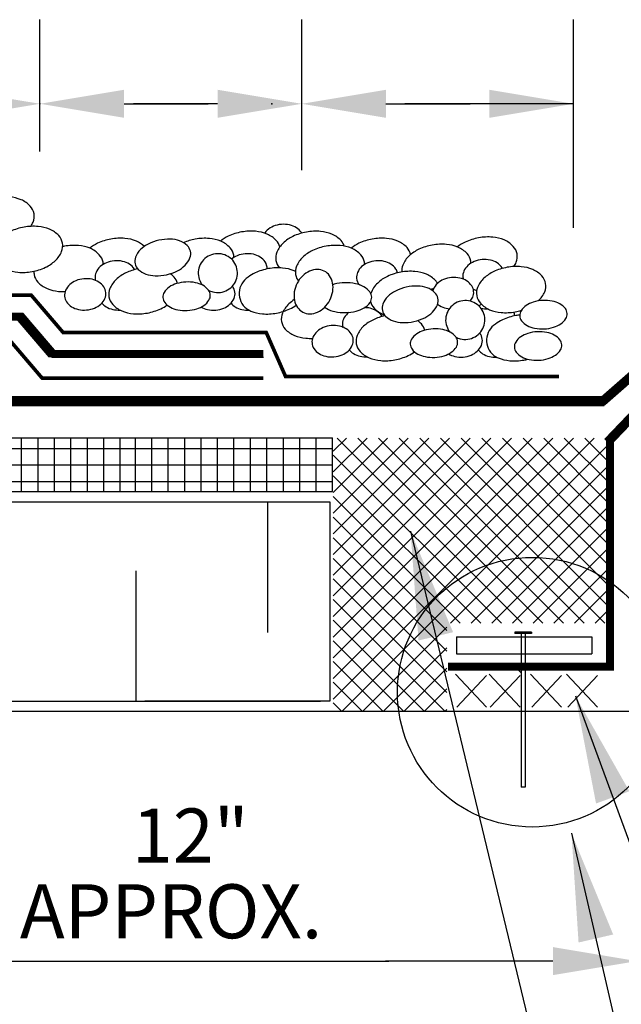
# Model space of a CAD drawing. Extents: x -0.3 to 10.2, y -0.8 to 7.1.
# Drawn here: x 2.6 to 3.7, y 3.2 to 4.9 of the extents above; entities that cross this region are included whole.
import ezdxf
from ezdxf.enums import TextEntityAlignment as Align

# ---------------------------------------------------------------- set-up
doc = ezdxf.new("R2010")
doc.units = 0
doc.header["$MEASUREMENT"] = 0
doc.linetypes.add('HIDDEN2', pattern=[0.1875, 0.125, -0.0625])
doc.layers.get('0').update_dxf_attribs({"linetype": 'CONTINUOUS'})
doc.layers.add('DETAIL', color=7, linetype='CONTINUOUS')
doc.layers.add('NOTES', color=7, linetype='CONTINUOUS')
doc.styles.add('ROMSFULL', font='romans.shx', dxfattribs={"height": 0.09375})
doc.dimstyles.new('ROMSFULL', dxfattribs={"dimtxt": 0.09375, "dimasz": 0.1875, "dimexe": 0.1875, "dimexo": 0.0625, "dimgap": 0.09, "dimtad": 0, "dimtih": 1, "dimtoh": 1, "dimdec": 5, "dimzin": 0, "dimdsep": 46, "dimlunit": 4, "dimtxsty": 'ROMSFULL', "dimcen": 0.09, "dimadec": 0, "dimazin": 0, "dimtfac": 1, "dimtdec": 5, "dimtofl": 0, "dimtmove": 0, "dimatfit": 3, "dimfxl": 1, "dimtolj": 1, "dimtzin": 0, "dimarcsym": 0})

# ---------------------------------------------------------------- blocks, each defined once
blk = doc.blocks.new('*X53')
at = {"color": 0}
for p, q in [((4.4235, 6.9868), (4.9817, 7.545)), ((4.4235, 7.031), (4.9375, 7.545)), ((4.4235, 7.0752), (4.8933, 7.545)), ((4.4235, 7.1193), (4.8492, 7.545)), ((4.4235, 7.1635), (4.805, 7.545)), ((4.4235, 7.2077), (4.7608, 7.545)), ((4.4235, 7.2519), (4.7166, 7.545)), ((4.4235, 7.2961), (4.6724, 7.545)), ((4.4235, 7.3403), (4.6282, 7.545)), ((4.4235, 7.3845), (4.584, 7.545)), ((4.4235, 7.4287), (4.5398, 7.545)), ((4.4235, 7.4729), (4.4956, 7.545)), ((4.4235, 7.5171), (4.4514, 7.545)), ((4.8275, 7.1491), (4.4316, 7.545)), ((4.8717, 7.1491), (4.4758, 7.545)), ((4.9159, 7.1491), (4.52, 7.545)), ((4.9601, 7.1491), (4.5642, 7.545)), ((5.0043, 7.1491), (4.6084, 7.545)), ((5.0124, 7.1852), (4.6526, 7.545)), ((5.0127, 7.2291), (4.6968, 7.545)), ((5.0129, 7.273), (4.741, 7.545)), ((5.0132, 7.3169), (4.7852, 7.545)), ((5.0135, 7.3609), (4.8294, 7.545)), ((5.0138, 7.4048), (4.8736, 7.545)), ((5.0141, 7.4487), (4.9178, 7.545)), ((5.0144, 7.4926), (4.962, 7.545)), ((5.0147, 7.5365), (5.0061, 7.545)), ((4.4429, 6.9619), (5.0146, 7.5337)), ((4.7833, 7.1491), (4.4235, 7.5089)), ((4.6742, 7.1491), (5.0143, 7.4892)), ((4.7391, 7.1491), (4.4235, 7.4647)), ((4.7184, 7.1491), (5.0141, 7.4447)), ((4.6949, 7.1491), (4.4235, 7.4205)), ((4.7626, 7.1491), (5.0138, 7.4003)), ((4.6661, 7.1337), (4.4235, 7.3763)), ((4.8068, 7.1491), (5.0135, 7.3558)), ((4.6661, 7.0895), (4.4235, 7.3321)), ((4.851, 7.1491), (5.0132, 7.3113)), ((4.6661, 7.0453), (4.4235, 7.288)), ((4.8952, 7.1491), (5.0129, 7.2668)), ((4.6661, 7.0011), (4.4235, 7.2438)), ((4.9394, 7.1491), (5.0126, 7.2223)), ((4.6611, 6.9619), (4.4235, 7.1996)), ((4.9836, 7.1491), (5.0123, 7.1778)), ((4.6169, 6.9619), (4.4235, 7.1554)), ((4.4871, 6.9619), (4.6661, 7.141)), ((4.5727, 6.9619), (4.4235, 7.1112)), ((4.5313, 6.9619), (4.6661, 7.0968)), ((4.5285, 6.9619), (4.4235, 7.067)), ((4.5755, 6.9619), (4.6661, 7.0526)), ((4.4844, 6.9619), (4.4235, 7.0228)), ((4.6196, 6.9619), (4.6661, 7.0084)), ((4.4402, 6.9619), (4.4235, 6.9786)), ((4.6638, 6.9619), (4.6661, 6.9642))]:
    blk.add_line(p, q, dxfattribs=at)

msp = doc.modelspace()

# ---------------------------------------------------------------- linework, layer by layer
at = {"layer": 'DETAIL', "linetype": 'ByBlock'}
for p, q in [((2.6528, 4.6406), (2.6528, 4.8691)), ((2.6528, 4.6406), (2.6528, 4.8691)), ((3.107, 4.6077), (3.107, 4.8691)), ((3.5784, 4.5079), (3.5784, 4.8691)), ((2.7987, 4.7231), (2.9447, 4.7231)), ((2.961, 4.7231), (2.8151, 4.7231)), ((3.2529, 4.7231), (3.3989, 4.7231)), ((3.5784, 4.7231), (3.286, 4.7231)), ((3.5426, 3.2353), (3.2524, 3.2353))]:
    msp.add_line(p, q, dxfattribs=at)
at = {"layer": 'DETAIL'}
for p, q in [((1.9389, 4.3483), (2.6181, 4.3483)), ((2.6181, 4.3483), (2.6734, 4.2835)), ((2.6734, 4.2835), (3.0406, 4.2835)), ((3.6418, 4.0665), (3.6418, 3.793)), ((3.6418, 3.7462), (3.6418, 4.0665)), ((0.2988, 4.0325), (3.0597, 4.0325)), ((1.5663, 4.0325), (3.1558, 4.0325)), ((3.0476, 4.0318), (3.0476, 3.8055)), ((3.1558, 4.0325), (3.1558, 3.6865)), ((2.819, 3.9127), (2.819, 3.6863)), ((3.3756, 3.7978), (3.4947, 3.7978)), ((3.3756, 3.7978), (3.3756, 3.7684)), ((3.4769, 3.8063), (3.4769, 3.8039)), ((3.5055, 3.8063), (3.4769, 3.8063)), ((3.5055, 3.8039), (3.4769, 3.8039)), ((3.4876, 3.8039), (3.4876, 3.5372)), ((3.4947, 3.8039), (3.4947, 3.5372)), ((3.4947, 3.7978), (3.61, 3.7978)), ((3.4947, 3.7973), (3.4947, 3.5372)), ((3.5055, 3.8063), (3.5055, 3.8039)), ((3.61, 3.7978), (3.61, 3.7684)), ((3.3756, 3.7684), (3.4947, 3.7684)), ((3.4947, 3.7684), (3.61, 3.7684)), ((3.4775, 3.7462), (3.4876, 3.7358)), ((3.3736, 3.7332), (3.4274, 3.6761)), ((3.4274, 3.7309), (3.3758, 3.6761)), ((3.4319, 3.7332), (3.4857, 3.6761)), ((3.4857, 3.7309), (3.4341, 3.6761)), ((3.5036, 3.7332), (3.5574, 3.6761)), ((3.5574, 3.7309), (3.5059, 3.6761)), ((3.5664, 3.7332), (3.6202, 3.6761)), ((3.6202, 3.7309), (3.5687, 3.6761)), ((0.2988, 3.6866), (3.1397, 3.6866)), ((3.1558, 3.6865), (2.8347, 3.6865)), ((2.8347, 3.6865), (2.856, 3.6865)), ((5.5976, 3.6684), (0.2988, 3.6684)), ((3.4947, 3.5372), (3.4876, 3.5372)), ((2.462, 3.2353), (3.2581, 3.2353))]:
    msp.add_line(p, q, dxfattribs=at)
at = {"layer": 'DETAIL', "color": 8}
for p, q in [((0.2988, 4.1434), (3.1606, 4.1434)), ((2.621, 4.0502), (2.621, 4.1427)), ((2.6495, 4.0502), (2.6495, 4.1427)), ((2.678, 4.0502), (2.678, 4.1427)), ((2.7065, 4.0502), (2.7065, 4.1427)), ((2.735, 4.0502), (2.735, 4.1427)), ((2.7635, 4.0502), (2.7635, 4.1427)), ((2.792, 4.0502), (2.792, 4.1427)), ((2.8184, 4.0502), (2.8184, 4.1434)), ((2.8469, 4.0502), (2.8469, 4.1434)), ((2.8754, 4.0502), (2.8754, 4.1434)), ((2.9039, 4.0502), (2.9039, 4.1434)), ((2.9324, 4.0502), (2.9324, 4.1434)), ((2.9609, 4.0502), (2.9609, 4.1434)), ((2.9894, 4.0502), (2.9894, 4.1434)), ((3.0179, 4.0502), (3.0179, 4.1434)), ((3.0181, 4.0509), (3.0181, 4.1434)), ((3.0466, 4.0502), (3.0466, 4.1434)), ((3.0751, 4.0502), (3.0751, 4.1434)), ((3.1036, 4.0502), (3.1036, 4.1434)), ((3.1321, 4.0502), (3.1321, 4.1434)), ((3.1606, 4.0502), (3.1606, 4.1434)), ((0.2988, 4.1248), (3.1609, 4.1248)), ((0.2988, 4.0963), (3.1609, 4.0963)), ((0.2988, 4.0678), (3.1609, 4.0678)), ((0.2988, 4.0502), (3.1606, 4.0502))]:
    msp.add_line(p, q, dxfattribs=at)
at = {"layer": 'DETAIL'}
for points in [[(2.6425, 4.5324, 0.143492), (2.6359, 4.5455, 0.107176), (2.6201, 4.5566, 0.078194), (2.6002, 4.5615, 0.065469), (2.5758, 4.5603, 0.065469), (2.5525, 4.5529, 0.060675), (2.539, 4.5444, 0.107176)], [(2.6369, 4.5104, 0.046477), (2.6409, 4.5179, 0.143492), (2.6425, 4.5324, 0.143492)], [(3.107, 4.4986, 0.013929), (3.1063, 4.4996, 0.10593), (3.0976, 4.5081, 0.086252), (3.0859, 4.5129, 0.076124), (3.0716, 4.5138, 0.076124), (3.0577, 4.5105, 0.086252), (3.047, 4.5037, 0.058643), (3.0425, 4.4986, 0.125804)], [(3.0689, 4.4748, 0.123468), (3.0628, 4.4859, 0.107176), (3.0469, 4.4969, 0.078194), (3.027, 4.5018, 0.065469), (3.0026, 4.5007, 0.065469), (2.9794, 4.4933, 0.060675), (2.9659, 4.4848, 0.107176)], [(3.1808, 4.4761, 0.107825), (3.1752, 4.4856, 0.107176), (3.1593, 4.4967, 0.078194), (3.1394, 4.5016, 0.065469), (3.115, 4.5004, 0.065469), (3.0917, 4.493, 0.078194), (3.0748, 4.4815, 0.107176), (3.0638, 4.4656, 0.143492), (3.0622, 4.4511, 0.13855), (3.0684, 4.4384, 0.107176)], [(2.7622, 4.4481, 0.143492), (2.7557, 4.4612, 0.107176), (2.7398, 4.4723, 0.078194), (2.7199, 4.4771, 0.065469), (2.6955, 4.476, 0.008755), (2.6923, 4.4753, 0.078194)], [(2.834, 4.4757, 0.091382), (2.8201, 4.4847, 0.078194), (2.8002, 4.4896, 0.065469), (2.7758, 4.4884, 0.065469), (2.7526, 4.481, 0.060675), (2.7391, 4.4726, 0.107176)], [(2.989, 4.4603, 0.143492), (2.9825, 4.4734, 0.107176), (2.9666, 4.4845, 0.078194), (2.9467, 4.4893, 0.065469), (2.9223, 4.4882, 0.057382), (2.9018, 4.482, 0.078194)], [(3.2158, 4.4481, 0.143492), (3.2093, 4.4612, 0.107176), (3.1934, 4.4723, 0.078194), (3.1735, 4.4771, 0.065469), (3.1491, 4.476, 0.065469), (3.1259, 4.4686, 0.078194), (3.1089, 4.4571, 0.107176), (3.0979, 4.4412, 0.143492), (3.0963, 4.4266, 0.118882), (3.1012, 4.4155, 0.028932)], [(3.2959, 4.4614, 0.134718), (3.2896, 4.4736, 0.107176), (3.2737, 4.4847, 0.078194), (3.2538, 4.4896, 0.065469), (3.2294, 4.4884, 0.065469), (3.2062, 4.481, 0.060675), (3.1927, 4.4726, 0.107176)], [(3.4002, 4.4502, 0.143492), (3.3937, 4.4632, 0.107176), (3.3778, 4.4743, 0.078194), (3.3579, 4.4792, 0.065469), (3.3335, 4.478, 0.065469), (3.3103, 4.4706, 0.078194), (3.2933, 4.4592, 0.107176), (3.2823, 4.4432, 0.118631), (3.2804, 4.4312, 0.143492)], [(3.4805, 4.4626, 0.143492), (3.474, 4.4757, 0.107176), (3.4581, 4.4868, 0.078194), (3.4382, 4.4917, 0.065469), (3.4138, 4.4905, 0.065469), (3.3906, 4.4831, 0.060675), (3.3771, 4.4746, 0.107176)], [(2.9452, 4.3996, 0.057998), (2.9526, 4.3967, 0.097631), (2.9658, 4.3959, 0.097631), (2.9784, 4.4001, 0.098131), (2.9884, 4.4088, 0.098846), (2.9943, 4.4206, 0.099358), (2.9952, 4.4337, 0.099358), (2.991, 4.4461, 0.098846), (2.9823, 4.456, 0.098131), (2.9704, 4.4618, 0.097631), (2.9571, 4.4627, 0.097631), (2.9445, 4.4585, 0.098131), (2.9345, 4.4498, 0.098846), (2.9286, 4.438, 0.099358), (2.9277, 4.4249, 0.099358)], [(3.0469, 4.4365, 0.154739), (3.0434, 4.4486, 0.10593), (3.0347, 4.4571, 0.086252), (3.023, 4.4619, 0.076124), (3.0087, 4.4628, 0.076124), (2.9948, 4.4595, 0.077136), (2.9851, 4.4536, 0.10593)], [(2.9894, 4.4567, 0.03543), (2.989, 4.4603, 0.143492)], [(3.475, 4.4406, 0.046477), (3.479, 4.4481, 0.143492), (3.4805, 4.4626, 0.143492)], [(2.8172, 4.4354, 0.013929), (2.8166, 4.4364, 0.10593), (2.8079, 4.4449, 0.086252), (2.7962, 4.4497, 0.076124), (2.7819, 4.4506, 0.076124), (2.768, 4.4472, 0.086252), (2.7573, 4.4405, 0.10593), (2.7502, 4.4306, 0.125804), (2.7485, 4.4204, 0.045279), (2.7492, 4.4167, 0.10593)], [(2.7626, 4.4444, 0.03543), (2.7622, 4.4481, 0.143492)], [(3.2731, 4.4297, 0.087493), (3.2702, 4.4364, 0.10593), (3.2615, 4.4449, 0.086252), (3.2498, 4.4497, 0.076124), (3.2355, 4.4506, 0.076124), (3.2216, 4.4472, 0.086252), (3.2109, 4.4405, 0.10593), (3.2038, 4.4306, 0.125804), (3.2021, 4.4204, 0.164781), (3.2075, 4.4082, 0.10593)], [(3.2162, 4.4444, 0.03543), (3.2158, 4.4481, 0.143492)], [(3.4553, 4.4375, 0.013929), (3.4547, 4.4384, 0.10593), (3.4459, 4.447, 0.086252), (3.4342, 4.4518, 0.076124), (3.4199, 4.4527, 0.076124), (3.406, 4.4493, 0.086252), (3.3953, 4.4425, 0.10593), (3.3882, 4.4327, 0.125804), (3.3865, 4.4225, 0.045279), (3.3872, 4.4188, 0.10593)], [(3.4006, 4.4465, 0.03543), (3.4002, 4.4502, 0.143492)], [(2.6423, 4.4325, 0.056846), (2.6427, 4.4266, 0.143492), (2.6492, 4.4136, 0.107176), (2.6651, 4.4025, 0.078194), (2.685, 4.3976, 0.030751), (2.6965, 4.3974, 0.065469)], [(2.8225, 4.4366, 0.05779), (2.802, 4.4298, 0.078194), (2.7851, 4.4183, 0.107176), (2.774, 4.4024, 0.143492), (2.7725, 4.3879, 0.143492), (2.779, 4.3748, 0.107176), (2.7949, 4.3637, 0.078194), (2.8148, 4.3588, 0.065469), (2.8392, 4.36, 0.065469), (2.8624, 4.3674, 0.048991), (2.8735, 4.374, 0.107176)], [(2.8915, 4.4115, 0.121373), (2.8854, 4.4224, 0.047768), (2.8789, 4.4282, 0.078194)], [(3.0959, 4.4322, 0.014103), (3.0936, 4.4332, 0.078194), (3.0737, 4.4381, 0.065469), (3.0493, 4.437, 0.065469), (3.026, 4.4296, 0.053508), (3.014, 4.4223, 0.107176)], [(3.3425, 4.4115, 0.056517), (3.339, 4.4162, 0.107176), (3.3232, 4.4272, 0.078194), (3.3033, 4.4321, 0.065469), (3.2789, 4.431, 0.065469), (3.2556, 4.4236, 0.078194), (3.2387, 4.4121, 0.120546), (3.2268, 4.3939, 0.143492)], [(3.53, 4.4114, 0.143492), (3.5235, 4.4245, 0.107176), (3.5076, 4.4356, 0.078194), (3.4877, 4.4404, 0.065469), (3.4633, 4.4393, 0.065469), (3.44, 4.4319, 0.078194), (3.4231, 4.4204, 0.107176), (3.4121, 4.4045, 0.143492), (3.4105, 4.3899, 0.143492), (3.417, 4.3769, 0.107176), (3.4329, 4.3658, 0.078194), (3.4528, 4.3609, 0.065469), (3.4772, 4.3621, 0.029768), (3.488, 4.3647, 0.078194)], [(2.7487, 4.4169, 0.001567), (2.7491, 4.4171, 0.107176)], [(2.9277, 4.4249, 0.099358), (2.932, 4.4125, 0.03652), (2.9347, 4.4084, 0.098131)], [(3.1828, 4.3607, 0.057535), (3.2013, 4.3632, 0.071216), (3.2152, 4.3689, 0.106373), (3.2255, 4.3784, 0.159489), (3.2283, 4.3875, 0.159489), (3.2252, 4.3965, 0.106373), (3.2145, 4.4056, 0.071216), (3.2003, 4.4108, 0.057535), (3.1818, 4.4126, 0.057535), (3.1634, 4.4101, 0.012223), (3.1609, 4.4094, 0.106373)], [(3.2023, 4.4169, 0.001567), (3.2026, 4.4171, 0.107176)], [(3.4052, 4.3976, 0.125804), (3.4018, 4.4073, 0.10593), (3.393, 4.4158, 0.086252), (3.3813, 4.4206, 0.076124), (3.367, 4.4215, 0.076124), (3.3531, 4.4181, 0.086252), (3.3424, 4.4114, 0.10593), (3.3353, 4.4015, 0.038657), (3.3342, 4.3985, 0.125804)], [(3.3868, 4.4189, 0.001567), (3.3871, 4.4192, 0.107176)], [(3.5174, 4.381, 0.106863), (3.5284, 4.3969, 0.143492), (3.53, 4.4114, 0.143492)], [(2.9324, 4.3704, 0.080891), (2.9435, 4.366, 0.076124), (2.9577, 4.3651, 0.076124), (2.9716, 4.3684, 0.086252), (2.9823, 4.3752, 0.10593), (2.9895, 4.3851, 0.28135), (2.9866, 4.4066, 0.125804)], [(3.2268, 4.3939, 0.000491), (3.2268, 4.3938, 0.143492)], [(3.3358, 4.4026, 0.013945), (3.331, 4.4007, 0.078194)], [(3.3993, 4.3806, 0.069251), (3.4035, 4.3874, 0.125804), (3.4052, 4.3976, 0.125804)], [(3.4045, 4.4013, 0.041641), (3.4104, 4.3994, 0.000958), (3.4106, 4.3994, 0.076124)], [(2.7603, 4.3774, 0.083059), (2.7675, 4.371, 0.086252), (2.7792, 4.3662, 0.06688), (2.7917, 4.3652, 0.076124)], [(2.9843, 4.3772, 0.083059), (2.9915, 4.3708, 0.086252), (3.0032, 4.366, 0.06688), (3.0158, 4.3649, 0.076124)], [(3.0941, 4.3832, 0.046523), (3.0845, 4.3757, 0.107176), (3.0734, 4.3598, 0.143492), (3.0719, 4.3453, 0.143492), (3.0784, 4.3322, 0.107176), (3.0943, 4.3211, 0.078194), (3.1142, 4.3163, 0.030751), (3.1257, 4.316, 0.065469)], [(3.2264, 4.3799, 0.12637), (3.2326, 4.3686, 0.107176), (3.2485, 4.3575, 0.008187), (3.2505, 4.3567, 0.065469)], [(3.3426, 4.3754, 0.033886), (3.3458, 4.3731, 0.086252), (3.3575, 4.3683, 0.02917), (3.3629, 4.3674, 0.076124)], [(3.3744, 4.3183, 0.057998), (3.3817, 4.3154, 0.097631), (3.395, 4.3145, 0.097631), (3.4076, 4.3188, 0.098131), (3.4176, 4.3274, 0.098846), (3.4235, 4.3392, 0.099358), (3.4244, 4.3523, 0.099358), (3.4202, 4.3648, 0.098846), (3.4114, 4.3747, 0.098131), (3.3996, 4.3805, 0.097631), (3.3863, 4.3814, 0.097631), (3.3737, 4.3771, 0.098131), (3.3637, 4.3685, 0.098846), (3.3578, 4.3567, 0.099358), (3.3569, 4.3436, 0.099358)], [(3.4185, 4.3753, 0.035663), (3.4143, 4.3722, 0.10593)], [(3.0111, 4.3676, 0.048146), (3.0189, 4.3635, 0.078194), (3.0388, 4.3586, 0.065469), (3.0632, 4.3598, 0.065469), (3.0864, 4.3672, 0.048062), (3.0973, 4.3736, 0.157559)], [(3.1465, 4.37, 0.03278), (3.1502, 4.3676, 0.071216), (3.1643, 4.3624, 0.057535), (3.1828, 4.3607, 0.057535)], [(3.1887, 4.361, 0.019879), (3.1865, 4.3591, 0.10593), (3.1793, 4.3492, 0.125804), (3.1777, 4.3391, 0.045279), (3.1783, 4.3353, 0.10593)], [(3.2464, 4.354, 0.013929), (3.2458, 4.355, 0.10593), (3.2371, 4.3635, 0.086252), (3.2254, 4.3683, 0.04978), (3.216, 4.3694, 0.076124)], [(3.4179, 4.3681, 0.063173), (3.4298, 4.3672, 0.076124)], [(3.4761, 4.3552, 0.080272), (3.4752, 4.3617, 0.10593)], [(3.2516, 4.3553, 0.05779), (3.2312, 4.3484, 0.078194), (3.2142, 4.337, 0.107176), (3.2032, 4.321, 0.143492), (3.2016, 4.3065, 0.143492), (3.2082, 4.2934, 0.107176), (3.224, 4.2824, 0.078194), (3.2439, 4.2775, 0.065469), (3.2683, 4.2786, 0.065469), (3.2916, 4.2861, 0.048991), (3.3026, 4.2926, 0.107176)], [(3.3206, 4.3302, 0.121373), (3.3146, 4.341, 0.047768), (3.3081, 4.3468, 0.078194)], [(3.3569, 4.3436, 0.099358), (3.3611, 4.3311, 0.03652), (3.3639, 4.327, 0.098131)], [(3.4852, 4.3566, 0.018253), (3.4785, 4.3556, 0.065469), (3.4552, 4.3482, 0.053508), (3.4432, 4.3409, 0.107176)], [(3.1779, 4.3355, 0.001567), (3.1782, 4.3358, 0.107176)], [(3.1895, 4.296, 0.083059), (3.1967, 4.2897, 0.086252), (3.2084, 4.2849, 0.06688), (3.2209, 4.2838, 0.076124)], [(3.4135, 4.2958, 0.083059), (3.4207, 4.2894, 0.086252), (3.4324, 4.2846, 0.06688), (3.4449, 4.2836, 0.076124)], [(3.4403, 4.2863, 0.048146), (3.448, 4.2821, 0.078194), (3.4679, 4.2773, 0.065469), (3.4923, 4.2784, 0.017981), (3.4989, 4.2798, 0.048062)]]:
    msp.add_lwpolyline(points, format="xyb", dxfattribs=at)
for points in [[(2.6919, 4.4812, 0.143492), (2.6854, 4.4943, 0.107176), (2.6695, 4.5054, 0.078194), (2.6496, 4.5102, 0.065469), (2.6253, 4.5091, 0.065469), (2.602, 4.5017, 0.078194), (2.585, 4.4902, 0.107176), (2.574, 4.4743, 0.143492), (2.5724, 4.4597, 0.143492), (2.579, 4.4467, 0.107176), (2.5948, 4.4356, 0.078194), (2.6147, 4.4307, 0.065469), (2.6391, 4.4319, 0.065469), (2.6624, 4.4393, 0.078194), (2.6793, 4.4508, 0.107176), (2.6904, 4.4667, 0.143492)], [(2.8592, 4.4863, 0.063165), (2.8405, 4.4796, 0.076253), (2.8271, 4.47, 0.107124), (2.8186, 4.457, 0.147859), (2.8178, 4.4456, 0.147859), (2.8234, 4.4357, 0.107124), (2.8366, 4.4276, 0.076253), (2.8528, 4.4246, 0.063165), (2.8725, 4.4265, 0.063165), (2.8912, 4.4332, 0.076253), (2.9046, 4.4428, 0.107124), (2.9131, 4.4558, 0.147859), (2.9139, 4.4671, 0.147859), (2.9084, 4.477, 0.107124), (2.8951, 4.4852, 0.076253), (2.8789, 4.4882, 0.063165)], [(3.1557, 4.3825, 0.079549), (3.1607, 4.3976, 0.088528), (3.1605, 4.412, 0.10512), (3.155, 4.4248, 0.120868), (3.1459, 4.4328, 0.120868), (3.1341, 4.4357, 0.10512), (3.1205, 4.4327, 0.088528), (3.1086, 4.4247, 0.079549), (3.0991, 4.4118, 0.079549), (3.0941, 4.3967, 0.088528), (3.0943, 4.3823, 0.10512), (3.0997, 4.3695, 0.120868), (3.1089, 4.3615, 0.120868), (3.1207, 4.3586, 0.10512), (3.1343, 4.3616, 0.088528), (3.1462, 4.3696, 0.079549)], [(2.7671, 4.3955, 0.125804), (2.7637, 4.4052, 0.10593), (2.755, 4.4137, 0.086252), (2.7433, 4.4185, 0.076124), (2.729, 4.4194, 0.076124), (2.7151, 4.4161, 0.086252), (2.7044, 4.4093, 0.10593), (2.6973, 4.3994, 0.125804), (2.6956, 4.3892, 0.125804), (2.699, 4.3795, 0.10593), (2.7078, 4.371, 0.086252), (2.7195, 4.3662, 0.076124), (2.7337, 4.3653, 0.076124), (2.7476, 4.3687, 0.086252), (2.7583, 4.3754, 0.10593), (2.7655, 4.3853, 0.125804)], [(2.8661, 4.3871, 0.152011), (2.8692, 4.3785, 0.106954), (2.879, 4.3702, 0.074432), (2.8919, 4.3656, 0.061074), (2.9084, 4.3644, 0.061074), (2.9248, 4.3673, 0.074432), (2.9371, 4.3731, 0.106954), (2.946, 4.3824, 0.152011), (2.9483, 4.3912, 0.152011), (2.9451, 4.3998, 0.106954), (2.9354, 4.4081, 0.074432), (2.9225, 4.4126, 0.061074), (2.9059, 4.4138, 0.061074), (2.8896, 4.411, 0.074432), (2.8772, 4.4051, 0.106954), (2.8684, 4.3959, 0.152011)], [(3.2883, 4.405, 0.063165), (3.2696, 4.3982, 0.076253), (3.2563, 4.3886, 0.107124), (3.2478, 4.3756, 0.147859), (3.2469, 4.3643, 0.147859), (3.2525, 4.3544, 0.107124), (3.2657, 4.3463, 0.076253), (3.2819, 4.3433, 0.063165), (3.3017, 4.3451, 0.063165), (3.3204, 4.3519, 0.076253), (3.3337, 4.3615, 0.107124), (3.3423, 4.3745, 0.147859), (3.3431, 4.3858, 0.147859), (3.3375, 4.3957, 0.107124), (3.3243, 4.4038, 0.076253), (3.3081, 4.4068, 0.063165)], [(3.4852, 4.355, 0.152011), (3.4884, 4.3465, 0.106954), (3.4981, 4.3382, 0.074432), (3.511, 4.3336, 0.061074), (3.5276, 4.3324, 0.061074), (3.5439, 4.3353, 0.074432), (3.5563, 4.3411, 0.106954), (3.5651, 4.3504, 0.152011), (3.5674, 4.3592, 0.152011), (3.5643, 4.3678, 0.106954), (3.5545, 4.3761, 0.074432), (3.5416, 4.3806, 0.061074), (3.5251, 4.3818, 0.061074), (3.5087, 4.379, 0.074432), (3.4964, 4.3731, 0.106954), (3.4875, 4.3639, 0.152011)], [(3.1963, 4.3141, 0.125804), (3.1929, 4.3239, 0.10593), (3.1842, 4.3324, 0.086252), (3.1725, 4.3372, 0.076124), (3.1582, 4.3381, 0.076124), (3.1443, 4.3347, 0.086252), (3.1336, 4.328, 0.10593), (3.1264, 4.3181, 0.125804), (3.1248, 4.3079, 0.125804), (3.1282, 4.2982, 0.10593), (3.1369, 4.2897, 0.086252), (3.1486, 4.2849, 0.076124), (3.1629, 4.2839, 0.076124), (3.1768, 4.2873, 0.086252), (3.1875, 4.2941, 0.10593), (3.1946, 4.304, 0.125804)], [(3.2952, 4.3057, 0.152011), (3.2984, 4.2971, 0.106954), (3.3082, 4.2888, 0.074432), (3.321, 4.2843, 0.061074), (3.3376, 4.2831, 0.061074), (3.354, 4.2859, 0.074432), (3.3663, 4.2918, 0.106954), (3.3752, 4.301, 0.152011), (3.3774, 4.3099, 0.152011), (3.3743, 4.3184, 0.106954), (3.3645, 4.3267, 0.074432), (3.3517, 4.3313, 0.061074), (3.3351, 4.3325, 0.061074), (3.3187, 4.3296, 0.074432), (3.3064, 4.3238, 0.106954), (3.2975, 4.3145, 0.152011)], [(3.4759, 4.3006, 0.152011), (3.479, 4.2921, 0.106954), (3.4888, 4.2838, 0.074432), (3.5016, 4.2792, 0.061074), (3.5182, 4.278, 0.061074), (3.5346, 4.2809, 0.074432), (3.5469, 4.2867, 0.106954), (3.5558, 4.296, 0.152011), (3.5581, 4.3048, 0.152011), (3.5549, 4.3134, 0.106954), (3.5451, 4.3217, 0.074432), (3.5323, 4.3262, 0.061074), (3.5157, 4.3274, 0.061074), (3.4994, 4.3246, 0.074432), (3.487, 4.3187, 0.106954), (3.4781, 4.3095, 0.152011)]]:
    msp.add_lwpolyline(points, format="xyb", close=True, dxfattribs=at)
at = {"layer": 'DETAIL', "linetype": 'HIDDEN2'}
for points in [[(0.2988, 4.1759, 0.00632, 0.00632, 0), (0.6916, 4.1759, 0.00632, 0.00632, 0), (0.7259, 4.2542, 0.00632, 0.00632, 0), (1.2492, 4.2542, 0.00632, 0.00632, 0), (1.2887, 4.3194, 0.00632, 0.00632, 0), (1.8632, 4.3195, 0.00632, 0.00632, 0), (1.8933, 4.3555, 0.00632, 0.00632, 0), (1.9204, 4.3909, 0.00632, 0.00632, 0), (2.6377, 4.3909, 0.00632, 0.00632, 0), (2.6931, 4.3261, 0.00632, 0.00632, 0), (3.0454, 4.3261, 0.00632, 0.00632, 0), (3.0789, 4.2498, 0.00632, 0.00632, 0), (3.553, 4.2498, 0, 0, 0)], [(0.7404, 4.1763, 0.00632, 0.00632, 0), (1.293, 4.1763, 0.00632, 0.00632, 0), (1.3364, 4.2479, 0.00632, 0.00632, 0), (1.8964, 4.248, 0.00632, 0.00632, 0), (1.9268, 4.2845, 0.00632, 0.00632, 0), (1.9272, 4.2845, 0.00608, 0.00608, 0), (1.9525, 4.3194, 0.00632, 0.00632, 0), (2.5948, 4.3194, 0.00632, 0.00632, 0), (2.6566, 4.247, 0.00632, 0.00632, 0), (3.0406, 4.247, 0, 0, 0)]]:
    msp.add_lwpolyline(points, format="xyseb", dxfattribs=at)
at = {"layer": 'DETAIL'}
for points, const_width in [([(1.9305, 4.3544), (2.615, 4.3544), (2.6703, 4.2896), (3.0346, 4.2896)], 0.0125), ([(1.9365, 4.3544), (2.6209, 4.3544), (2.6762, 4.2896), (3.0406, 4.2896)], 0.0125), ([(4.6722, 4.289), (3.7228, 4.289), (3.6274, 4.2054)], 0.0162), ([(2.0083, 4.2071), (3.6317, 4.2071)], 0.0182), ([(3.6375, 4.1358), (3.6915, 4.1922)], 0.0162), ([(3.513, 3.7462), (3.6418, 3.7462), (3.6418, 4.1432)], 0.0141), ([(3.3606, 3.7462), (3.513, 3.7462)], 0.0141)]:
    msp.add_lwpolyline(points, dxfattribs=dict(at, const_width=const_width))
msp.add_circle((3.507, 3.702), 0.234, dxfattribs=at)
for centre, radius, start, end in [((3.0319, 4.3939), 0.0335, 122.1903, 231.7828), ((3.461, 4.3126), 0.0335, 122.1903, 231.7828), ((3.3996, 4.3121), 0.0208, 336.2964, 39.1522), ((3.3806, 4.3207), 0.0369, 239.0666, 257.5651), ((3.3867, 4.3212), 0.0369, 292.3906, 312.1094), ((3.392, 4.3154), 0.0291, 312.1094, 336.2964), ((3.3828, 4.3308), 0.0473, 257.5651, 274.9779), ((3.3828, 4.3308), 0.0473, 274.9779, 292.3906)]:
    msp.add_arc(centre, radius, start, end, dxfattribs=at)
at = {"layer": 'DETAIL', "linetype": 'ByBlock'}
for p in [(2.6528, 4.7231), (3.0553, 4.7231)]:
    msp.add_point(p, dxfattribs=at)
for points in [[(2.5068, 4.6988), (2.5068, 4.7474), (2.6528, 4.7231)], [(2.7987, 4.6988), (2.7987, 4.7474), (2.6528, 4.7231)], [(2.961, 4.6988), (2.961, 4.7474), (3.107, 4.7231)], [(3.2529, 4.6988), (3.2529, 4.7474), (3.107, 4.7231)], [(3.4325, 4.6988), (3.4325, 4.7474), (3.5784, 4.7231)], [(3.5426, 3.211), (3.5426, 3.2597), (3.6885, 3.2353)]]:
    msp.add_solid(points, dxfattribs=at)

# ---------------------------------------------------------------- block references
at = {"layer": 'DETAIL', "color": 8, "xscale": 0.8108099999999999, "yscale": 0.8108099999999999, "zscale": 0.8108100000000003}
msp.add_blockref('*X53', (-0.4249, -1.9749), dxfattribs=at)

# ---------------------------------------------------------------- texts
at = {"layer": 'NOTES', "linetype": 'ByBlock', "style": 'ROMSFULL'}
for s, p in [('12" ', (2.928, 3.4064)), ('APPROX.', (2.8803, 3.2749))]:
    msp.add_text(s, height=0.09375, dxfattribs=at).set_placement(p, align=Align.CENTER)

# ---------------------------------------------------------------- leaders
for points in [[(3.2957, 3.9812), (3.9792, 1.1397), (4.2583, 1.1397)], [(3.5817, 3.6954), (4.2245, 1.9485), (4.3266, 1.9485)], [(3.5749, 3.4572), (4.0071, 1.5916), (4.1977, 1.5916)]]:
    msp.add_leader(points, dimstyle='ROMSFULL', override={"dimgap": 0.09, "dimtad": 0})

doc.saveas('drawing.dxf')
